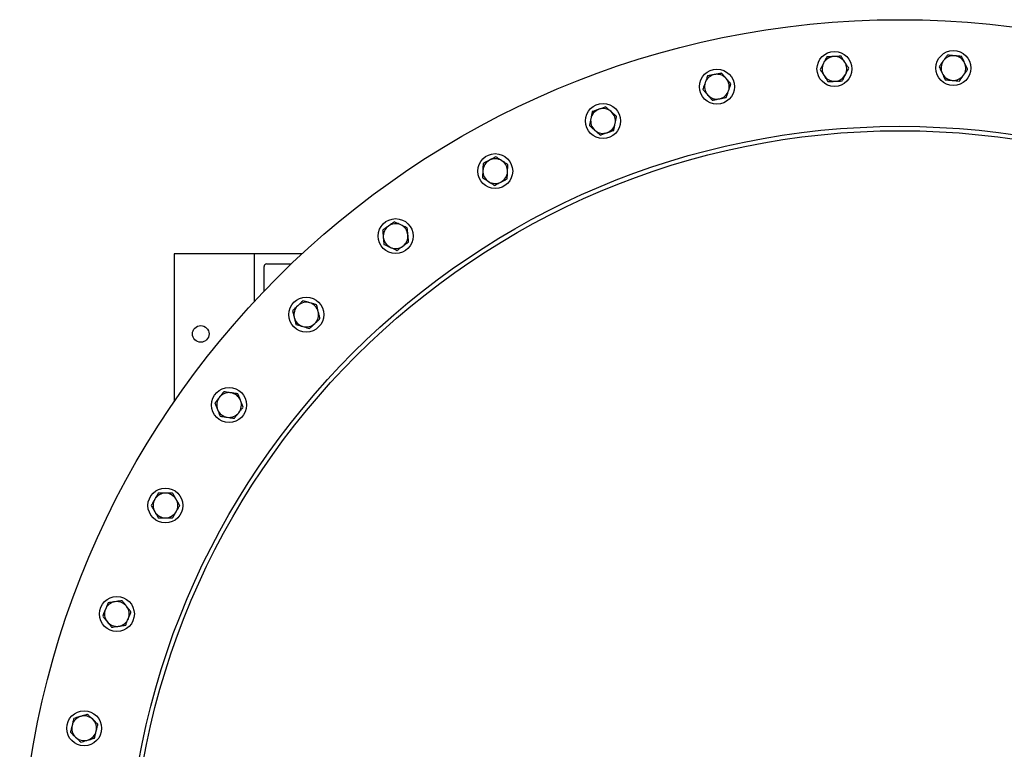
# Model space of a CAD drawing. Units: inches. Extents: x 0.1 to 16.9, y 0.1 to 10.9.
# Drawn here: x 3.8 to 5, y 8.5 to 9.3 of the extents above; entities that cross this region are included whole.
import ezdxf

# ---------------------------------------------------------------- set-up
doc = ezdxf.new("R2010")
doc.units = ezdxf.units.IN
doc.header["$MEASUREMENT"] = 0
doc.linetypes.add('SLD-Solid', pattern=[0])

msp = doc.modelspace()

# ---------------------------------------------------------------- linework, layer by layer
at = {"color": 7, "linetype": 'SLD-Solid', "lineweight": 25}
for p, q in [((4.02441, 9.06502), (4.02441, 8.89167)), ((4.11816, 9.06502), (4.02441, 9.06502)), ((4.17417, 9.06502), (4.11816, 9.06502)), ((4.11816, 9.06502), (4.11816, 9.00901)), ((4.12988, 9.02146), (4.12988, 9.05018)), ((4.13301, 9.0533), (4.16173, 9.0533))]:
    msp.add_line(p, q, dxfattribs=at)
for centre, radius in [((4.87483, 8.30835), 1.03125), ((4.79814, 9.2819), 0.0205), ((4.93747, 9.2829), 0.0205), ((4.66037, 9.26107), 0.0205), ((4.52697, 9.22086), 0.0205), ((4.87483, 8.30835), 0.90625), ((4.87483, 8.30835), 0.9011), ((4.40065, 9.16206), 0.0205), ((4.28398, 9.08589), 0.0205), ((4.17934, 8.99389), 0.0205), ((4.05566, 8.97127), 0.00977), ((4.08886, 8.88793), 0.0205), ((4.01437, 8.77017), 0.0205), ((3.95741, 8.64302), 0.0205), ((3.91912, 8.50905), 0.0205)]:
    msp.add_circle(centre, radius, dxfattribs=at)
for centre, radius, start, end in [((4.93747, 9.2829), 0.0145, 84.54545, 144.54545), ((4.79814, 9.2819), 0.0145, 152.72727, 212.72727), ((4.79814, 9.2819), 0.0145, 92.72727, 152.72727), ((4.79814, 9.2819), 0.0145, 32.72727, 92.72727), ((4.79814, 9.2819), 0.0145, 332.72727, 32.72727), ((4.93747, 9.2829), 0.0145, 144.54545, 204.54545), ((4.93747, 9.2829), 0.0145, 24.54545, 84.54545), ((4.93747, 9.2829), 0.0145, 324.54545, 24.54545), ((4.66037, 9.26107), 0.0145, 100.90909, 160.90909), ((4.66037, 9.26107), 0.0145, 40.90909, 100.90909), ((4.79814, 9.2819), 0.0145, 272.72727, 332.72727), ((4.93747, 9.2829), 0.0145, 204.54545, 264.54545), ((4.93747, 9.2829), 0.0145, 264.54545, 324.54545), ((4.66037, 9.26107), 0.0145, 160.90909, 220.90909), ((4.66037, 9.26107), 0.0145, 340.90909, 40.90909), ((4.79814, 9.2819), 0.0145, 212.72727, 272.72727), ((4.66037, 9.26107), 0.0145, 220.90909, 280.90909), ((4.66037, 9.26107), 0.0145, 280.90909, 340.90909), ((4.52697, 9.22086), 0.0145, 109.09091, 169.09091), ((4.52697, 9.22086), 0.0145, 49.09091, 109.09091), ((4.52697, 9.22086), 0.0145, 349.09091, 49.09091), ((4.52697, 9.22086), 0.0145, 169.09091, 229.09091), ((4.52697, 9.22086), 0.0145, 289.09091, 349.09091), ((4.52697, 9.22086), 0.0145, 229.09091, 289.09091), ((4.40065, 9.16206), 0.0145, 117.27273, 177.27273), ((4.40065, 9.16206), 0.0145, 57.27273, 117.27273), ((4.40065, 9.16206), 0.0145, 357.27273, 57.27273), ((4.40065, 9.16206), 0.0145, 177.27273, 237.27273), ((4.40065, 9.16206), 0.0145, 297.27273, 357.27273), ((4.40065, 9.16206), 0.0145, 237.27273, 297.27273), ((4.28398, 9.08589), 0.0145, 125.45455, 185.45455), ((4.28398, 9.08589), 0.0145, 65.45455, 125.45455), ((4.28398, 9.08589), 0.0145, 5.45455, 65.45455), ((4.28398, 9.08589), 0.0145, 185.45455, 245.45455), ((4.28398, 9.08589), 0.0145, 305.45455, 5.45455), ((4.28398, 9.08589), 0.0145, 245.45455, 305.45455), ((4.13301, 9.05018), 0.00313, 90, 180), ((4.17934, 8.99389), 0.0145, 133.63636, 193.63636), ((4.17934, 8.99389), 0.0145, 73.63636, 133.63636), ((4.17934, 8.99389), 0.0145, 13.63636, 73.63636), ((4.17934, 8.99389), 0.0145, 193.63636, 253.63636), ((4.17934, 8.99389), 0.0145, 313.63636, 13.63636), ((4.17934, 8.99389), 0.0145, 253.63636, 313.63636), ((4.08886, 8.88793), 0.0145, 141.81818, 201.81818), ((4.08886, 8.88793), 0.0145, 81.81818, 141.81818), ((4.08886, 8.88793), 0.0145, 21.81818, 81.81818), ((4.08886, 8.88793), 0.0145, 201.81818, 261.81818), ((4.08886, 8.88793), 0.0145, 321.81818, 21.81818), ((4.08886, 8.88793), 0.0145, 261.81818, 321.81818), ((4.01437, 8.77017), 0.0145, 90, 150), ((4.01437, 8.77017), 0.0145, 30, 90), ((4.01437, 8.77017), 0.0145, 150, 210), ((4.01437, 8.77017), 0.0145, 330, 30), ((4.01437, 8.77017), 0.0145, 210, 270), ((4.01437, 8.77017), 0.0145, 270, 330), ((3.95741, 8.64302), 0.0145, 98.18182, 158.18182), ((3.95741, 8.64302), 0.0145, 38.18182, 98.18182), ((3.95741, 8.64302), 0.0145, 338.18182, 38.18182), ((3.95741, 8.64302), 0.0145, 158.18182, 218.18182), ((3.95741, 8.64302), 0.0145, 218.18182, 278.18182), ((3.95741, 8.64302), 0.0145, 278.18182, 338.18182), ((3.91912, 8.50905), 0.0145, 106.36364, 166.36364), ((3.91912, 8.50905), 0.0145, 46.36364, 106.36364), ((3.91912, 8.50905), 0.0145, 346.36364, 46.36364), ((3.91912, 8.50905), 0.0145, 166.36364, 226.36364), ((3.91912, 8.50905), 0.0145, 286.36364, 346.36364), ((3.91912, 8.50905), 0.0145, 226.36364, 286.36364)]:
    msp.add_arc(centre, radius, start, end, dxfattribs=at)
for points, knots in [([(4.93052, 9.29813), (4.92973, 9.29703), (4.92814, 9.29479), (4.92649, 9.29248), (4.92566, 9.29131)], [0, 0, 0, 0, 0.49545796, 1, 1, 1, 1]), ([(4.93885, 9.29734), (4.93866, 9.29736), (4.93716, 9.2975), (4.93434, 9.29777), (4.9318, 9.29801), (4.93052, 9.29813)], [0, 0, 0, 0, 0.0700981, 0.5307886, 1, 1, 1, 1]), ([(4.78526, 9.28854), (4.78516, 9.28837), (4.78448, 9.28703), (4.78318, 9.28451), (4.78201, 9.28224), (4.78142, 9.2811)], [0, 0, 0, 0, 0.0700981, 0.5307886, 1, 1, 1, 1]), ([(4.78909, 9.29598), (4.78847, 9.29477), (4.78721, 9.29234), (4.78591, 9.28981), (4.78526, 9.28854)], [0, 0, 0, 0, 0.495458, 1, 1, 1, 1]), ([(4.79745, 9.29638), (4.79726, 9.29637), (4.79575, 9.2963), (4.79292, 9.29617), (4.79038, 9.29604), (4.78909, 9.29598)], [0, 0, 0, 0, 0.0700981, 0.5307886, 1, 1, 1, 1]), ([(4.80582, 9.29678), (4.80446, 9.29672), (4.80172, 9.29658), (4.79888, 9.29645), (4.79745, 9.29638)], [0, 0, 0, 0, 0.49545796, 1, 1, 1, 1]), ([(4.81034, 9.28974), (4.81, 9.29027), (4.80907, 9.29171), (4.80755, 9.29408), (4.8064, 9.29588), (4.80582, 9.29678)], [0, 0, 0, 0, 0.22157741, 0.60851043, 1, 1, 1, 1]), ([(4.81487, 9.28269), (4.81458, 9.28315), (4.8137, 9.28452), (4.81219, 9.28686), (4.81096, 9.28877), (4.81034, 9.28974)], [0, 0, 0, 0, 0.197911, 0.5962433, 1, 1, 1, 1]), ([(4.92566, 9.29131), (4.92555, 9.29115), (4.92468, 9.28993), (4.92303, 9.28762), (4.92155, 9.28554), (4.92081, 9.28449)], [0, 0, 0, 0, 0.07009809, 0.53078859, 1, 1, 1, 1]), ([(4.94719, 9.29654), (4.94583, 9.29667), (4.9431, 9.29693), (4.94028, 9.2972), (4.93885, 9.29734)], [0, 0, 0, 0, 0.49545796, 1, 1, 1, 1]), ([(4.95066, 9.28893), (4.9504, 9.2895), (4.94969, 9.29106), (4.94852, 9.29363), (4.94763, 9.29557), (4.94719, 9.29654)], [0, 0, 0, 0, 0.2215774, 0.6085104, 1, 1, 1, 1]), ([(4.95414, 9.28131), (4.95392, 9.2818), (4.95324, 9.28328), (4.95208, 9.28582), (4.95114, 9.28789), (4.95066, 9.28893)], [0, 0, 0, 0, 0.197911, 0.5962433, 1, 1, 1, 1]), ([(4.65763, 9.27531), (4.65744, 9.27527), (4.65596, 9.27499), (4.65318, 9.27445), (4.65067, 9.27397), (4.64941, 9.27373)], [0, 0, 0, 0, 0.0700981, 0.5307886, 1, 1, 1, 1]), ([(4.66585, 9.2769), (4.66452, 9.27664), (4.66182, 9.27612), (4.65904, 9.27558), (4.65763, 9.27531)], [0, 0, 0, 0, 0.495458, 1, 1, 1, 1]), ([(4.67133, 9.27057), (4.67092, 9.27104), (4.66979, 9.27235), (4.66795, 9.27447), (4.66655, 9.27609), (4.66585, 9.2769)], [0, 0, 0, 0, 0.22157741, 0.60851043, 1, 1, 1, 1]), ([(4.78142, 9.2811), (4.78199, 9.28021), (4.78315, 9.27841), (4.78467, 9.27605), (4.78561, 9.27459), (4.78595, 9.27406)], [0, 0, 0, 0, 0.3872996, 0.7784221, 1, 1, 1, 1]), ([(4.8072, 9.26781), (4.80782, 9.26902), (4.80908, 9.27146), (4.81038, 9.27398), (4.81103, 9.27525)], [0, 0, 0, 0, 0.49545796, 1, 1, 1, 1]), ([(4.81103, 9.27525), (4.81112, 9.27543), (4.81181, 9.27677), (4.81311, 9.27928), (4.81428, 9.28155), (4.81487, 9.28269)], [0, 0, 0, 0, 0.0700981, 0.5307886, 1, 1, 1, 1]), ([(4.92081, 9.28449), (4.92125, 9.28353), (4.92213, 9.28159), (4.9233, 9.27903), (4.92402, 9.27745), (4.92428, 9.27688)], [0, 0, 0, 0, 0.3872996, 0.7784221, 1, 1, 1, 1]), ([(4.92428, 9.27688), (4.92475, 9.27585), (4.9257, 9.27379), (4.92686, 9.27125), (4.92754, 9.26976), (4.92776, 9.26926)], [0, 0, 0, 0, 0.3979574, 0.8020895, 1, 1, 1, 1]), ([(4.94443, 9.26767), (4.94522, 9.26878), (4.94681, 9.27102), (4.94846, 9.27333), (4.94929, 9.27449)], [0, 0, 0, 0, 0.49545796, 1, 1, 1, 1]), ([(4.94929, 9.27449), (4.9494, 9.27465), (4.95027, 9.27588), (4.95192, 9.27819), (4.9534, 9.28026), (4.95414, 9.28131)], [0, 0, 0, 0, 0.0700981, 0.5307886, 1, 1, 1, 1]), ([(4.64667, 9.26582), (4.64661, 9.26563), (4.64612, 9.26421), (4.64519, 9.26153), (4.64435, 9.25912), (4.64393, 9.25791)], [0, 0, 0, 0, 0.0700981, 0.5307886, 1, 1, 1, 1]), ([(4.64941, 9.27373), (4.64896, 9.27244), (4.64807, 9.26985), (4.64714, 9.26717), (4.64667, 9.26582)], [0, 0, 0, 0, 0.495458, 1, 1, 1, 1]), ([(4.67681, 9.26424), (4.67646, 9.26465), (4.67539, 9.26588), (4.67357, 9.26799), (4.67208, 9.26971), (4.67133, 9.27057)], [0, 0, 0, 0, 0.197911, 0.5962433, 1, 1, 1, 1]), ([(4.67408, 9.25633), (4.67414, 9.25652), (4.67463, 9.25794), (4.67556, 9.26062), (4.67639, 9.26303), (4.67681, 9.26424)], [0, 0, 0, 0, 0.0700981, 0.5307886, 1, 1, 1, 1]), ([(4.78595, 9.27406), (4.78655, 9.27311), (4.78778, 9.2712), (4.78929, 9.26885), (4.79018, 9.26747), (4.79047, 9.26702)], [0, 0, 0, 0, 0.3979574, 0.8020895, 1, 1, 1, 1]), ([(4.79047, 9.26702), (4.79183, 9.26708), (4.79457, 9.26721), (4.7974, 9.26735), (4.79883, 9.26741)], [0, 0, 0, 0, 0.49545796, 1, 1, 1, 1]), ([(4.79883, 9.26741), (4.79903, 9.26742), (4.80053, 9.2675), (4.80336, 9.26763), (4.80591, 9.26775), (4.8072, 9.26781)], [0, 0, 0, 0, 0.0700981, 0.5307886, 1, 1, 1, 1]), ([(4.92776, 9.26926), (4.92912, 9.26913), (4.93185, 9.26887), (4.93467, 9.2686), (4.9361, 9.26847)], [0, 0, 0, 0, 0.495458, 1, 1, 1, 1]), ([(4.9361, 9.26847), (4.93629, 9.26845), (4.93779, 9.26831), (4.94061, 9.26804), (4.94315, 9.26779), (4.94443, 9.26767)], [0, 0, 0, 0, 0.0700981, 0.5307886, 1, 1, 1, 1]), ([(4.64393, 9.25791), (4.64463, 9.2571), (4.64602, 9.25549), (4.64787, 9.25336), (4.649, 9.25205), (4.64942, 9.25158)], [0, 0, 0, 0, 0.3872996, 0.7784221, 1, 1, 1, 1]), ([(4.64942, 9.25158), (4.65015, 9.25073), (4.65164, 9.24901), (4.65347, 9.2469), (4.65454, 9.24566), (4.6549, 9.24525)], [0, 0, 0, 0, 0.3979574, 0.8020895, 1, 1, 1, 1]), ([(4.67134, 9.24842), (4.67178, 9.24971), (4.67268, 9.2523), (4.67361, 9.25498), (4.67408, 9.25633)], [0, 0, 0, 0, 0.495458, 1, 1, 1, 1]), ([(4.6549, 9.24525), (4.65623, 9.24551), (4.65893, 9.24603), (4.66171, 9.24657), (4.66312, 9.24684)], [0, 0, 0, 0, 0.495458, 1, 1, 1, 1]), ([(4.66312, 9.24684), (4.66331, 9.24687), (4.66479, 9.24716), (4.66757, 9.24769), (4.67007, 9.24818), (4.67134, 9.24842)], [0, 0, 0, 0, 0.0700981, 0.5307886, 1, 1, 1, 1]), ([(4.51432, 9.23182), (4.51406, 9.23049), (4.51354, 9.22779), (4.513, 9.22501), (4.51273, 9.2236)], [0, 0, 0, 0, 0.495458, 1, 1, 1, 1]), ([(4.52223, 9.23456), (4.52204, 9.23449), (4.52062, 9.234), (4.51794, 9.23308), (4.51553, 9.23224), (4.51432, 9.23182)], [0, 0, 0, 0, 0.07009809, 0.53078859, 1, 1, 1, 1]), ([(4.53014, 9.2373), (4.52885, 9.23685), (4.52626, 9.23595), (4.52358, 9.23503), (4.52223, 9.23456)], [0, 0, 0, 0, 0.49545796, 1, 1, 1, 1]), ([(4.53647, 9.23181), (4.53599, 9.23223), (4.53469, 9.23335), (4.53256, 9.2352), (4.53095, 9.23659), (4.53014, 9.2373)], [0, 0, 0, 0, 0.22157741, 0.60851043, 1, 1, 1, 1]), ([(4.54279, 9.22633), (4.54238, 9.22669), (4.54115, 9.22775), (4.53905, 9.22958), (4.53733, 9.23107), (4.53647, 9.23181)], [0, 0, 0, 0, 0.19791103, 0.59624332, 1, 1, 1, 1]), ([(4.51273, 9.2236), (4.51269, 9.22341), (4.51241, 9.22193), (4.51187, 9.21915), (4.51139, 9.21664), (4.51115, 9.21538)], [0, 0, 0, 0, 0.0700981, 0.5307886, 1, 1, 1, 1]), ([(4.53962, 9.20989), (4.53988, 9.21123), (4.5404, 9.21392), (4.54094, 9.21671), (4.54121, 9.21811)], [0, 0, 0, 0, 0.495458, 1, 1, 1, 1]), ([(4.54121, 9.21811), (4.54125, 9.21831), (4.54153, 9.21978), (4.54207, 9.22256), (4.54255, 9.22507), (4.54279, 9.22633)], [0, 0, 0, 0, 0.0700981, 0.5307886, 1, 1, 1, 1]), ([(4.51115, 9.21538), (4.51195, 9.21469), (4.51356, 9.21329), (4.51569, 9.21145), (4.517, 9.21031), (4.51747, 9.2099)], [0, 0, 0, 0, 0.3872996, 0.7784221, 1, 1, 1, 1]), ([(4.51747, 9.2099), (4.51833, 9.20916), (4.52004, 9.20767), (4.52215, 9.20585), (4.52339, 9.20477), (4.5238, 9.20442)], [0, 0, 0, 0, 0.3979574, 0.8020895, 1, 1, 1, 1]), ([(4.5238, 9.20442), (4.52509, 9.20486), (4.52768, 9.20576), (4.53036, 9.20669), (4.53171, 9.20715)], [0, 0, 0, 0, 0.49545796, 1, 1, 1, 1]), ([(4.53171, 9.20715), (4.5319, 9.20722), (4.53332, 9.20771), (4.536, 9.20864), (4.53841, 9.20947), (4.53962, 9.20989)], [0, 0, 0, 0, 0.07009809, 0.53078859, 1, 1, 1, 1]), ([(4.38656, 9.17111), (4.3865, 9.16976), (4.38637, 9.16701), (4.38623, 9.16418), (4.38616, 9.16275)], [0, 0, 0, 0, 0.495458, 1, 1, 1, 1]), ([(4.394, 9.17495), (4.39383, 9.17486), (4.39249, 9.17417), (4.38997, 9.17287), (4.38771, 9.1717), (4.38656, 9.17111)], [0, 0, 0, 0, 0.0700981, 0.5307886, 1, 1, 1, 1]), ([(4.40144, 9.17879), (4.40024, 9.17816), (4.3978, 9.17691), (4.39528, 9.17561), (4.394, 9.17495)], [0, 0, 0, 0, 0.495458, 1, 1, 1, 1]), ([(4.40849, 9.17426), (4.40796, 9.1746), (4.40651, 9.17553), (4.40414, 9.17705), (4.40235, 9.17821), (4.40144, 9.17879)], [0, 0, 0, 0, 0.2215774, 0.6085104, 1, 1, 1, 1]), ([(4.41553, 9.16973), (4.41508, 9.17003), (4.41371, 9.17091), (4.41136, 9.17241), (4.40945, 9.17364), (4.40849, 9.17426)], [0, 0, 0, 0, 0.19791103, 0.59624332, 1, 1, 1, 1]), ([(4.38616, 9.16275), (4.38616, 9.16255), (4.38608, 9.16105), (4.38595, 9.15822), (4.38583, 9.15568), (4.38577, 9.15439)], [0, 0, 0, 0, 0.0700981, 0.5307886, 1, 1, 1, 1]), ([(4.41473, 9.15301), (4.4148, 9.15437), (4.41493, 9.15711), (4.41506, 9.15994), (4.41513, 9.16137)], [0, 0, 0, 0, 0.49545796, 1, 1, 1, 1]), ([(4.41513, 9.16137), (4.41514, 9.16157), (4.41521, 9.16307), (4.41535, 9.1659), (4.41547, 9.16845), (4.41553, 9.16973)], [0, 0, 0, 0, 0.0700981, 0.5307886, 1, 1, 1, 1]), ([(4.38577, 9.15439), (4.38666, 9.15382), (4.38845, 9.15266), (4.39082, 9.15114), (4.39228, 9.1502), (4.39281, 9.14986)], [0, 0, 0, 0, 0.3872996, 0.7784221, 1, 1, 1, 1]), ([(4.39281, 9.14986), (4.39376, 9.14925), (4.39567, 9.14803), (4.39801, 9.14652), (4.3994, 9.14563), (4.39985, 9.14534)], [0, 0, 0, 0, 0.39795736, 0.80208951, 1, 1, 1, 1]), ([(4.39985, 9.14534), (4.40106, 9.14596), (4.4035, 9.14722), (4.40602, 9.14852), (4.40729, 9.14917)], [0, 0, 0, 0, 0.495458, 1, 1, 1, 1]), ([(4.40729, 9.14917), (4.40747, 9.14926), (4.4088, 9.14995), (4.41132, 9.15125), (4.41359, 9.15242), (4.41473, 9.15301)], [0, 0, 0, 0, 0.0700981, 0.5307886, 1, 1, 1, 1]), ([(4.28239, 9.10256), (4.28128, 9.10177), (4.27904, 9.10018), (4.27673, 9.09853), (4.27557, 9.0977)], [0, 0, 0, 0, 0.49545796, 1, 1, 1, 1]), ([(4.29, 9.09908), (4.28943, 9.09934), (4.28786, 9.10005), (4.2853, 9.10122), (4.28336, 9.10211), (4.28239, 9.10256)], [0, 0, 0, 0, 0.2215774, 0.6085104, 1, 1, 1, 1]), ([(4.27557, 9.0977), (4.27541, 9.09758), (4.27418, 9.09671), (4.27187, 9.09507), (4.2698, 9.09359), (4.26875, 9.09284)], [0, 0, 0, 0, 0.07009809, 0.53078859, 1, 1, 1, 1]), ([(4.26875, 9.09284), (4.26888, 9.09149), (4.26914, 9.08876), (4.26941, 9.08594), (4.26954, 9.08451)], [0, 0, 0, 0, 0.49545796, 1, 1, 1, 1]), ([(4.29762, 9.0956), (4.29713, 9.09583), (4.29565, 9.0965), (4.29311, 9.09766), (4.29104, 9.0986), (4.29, 9.09908)], [0, 0, 0, 0, 0.197911, 0.5962433, 1, 1, 1, 1]), ([(4.29841, 9.08727), (4.29839, 9.08746), (4.29825, 9.08896), (4.29798, 9.09178), (4.29774, 9.09432), (4.29762, 9.0956)], [0, 0, 0, 0, 0.0700981, 0.5307886, 1, 1, 1, 1]), ([(4.26954, 9.08451), (4.26956, 9.08431), (4.26971, 9.08282), (4.26998, 9.08), (4.27022, 9.07746), (4.27034, 9.07618)], [0, 0, 0, 0, 0.0700981, 0.5307886, 1, 1, 1, 1]), ([(4.29239, 9.07408), (4.29255, 9.07419), (4.29378, 9.07506), (4.29608, 9.07671), (4.29816, 9.07819), (4.29921, 9.07893)], [0, 0, 0, 0, 0.0700981, 0.5307886, 1, 1, 1, 1]), ([(4.29921, 9.07893), (4.29908, 9.08029), (4.29882, 9.08302), (4.29855, 9.08584), (4.29841, 9.08727)], [0, 0, 0, 0, 0.495458, 1, 1, 1, 1]), ([(4.27034, 9.07618), (4.27131, 9.07574), (4.27324, 9.07485), (4.27581, 9.07368), (4.27738, 9.07296), (4.27796, 9.0727)], [0, 0, 0, 0, 0.38729964, 0.77842214, 1, 1, 1, 1]), ([(4.27796, 9.0727), (4.27898, 9.07223), (4.28105, 9.07129), (4.28358, 9.07013), (4.28508, 9.06945), (4.28557, 9.06922)], [0, 0, 0, 0, 0.3979574, 0.8020895, 1, 1, 1, 1]), ([(4.28557, 9.06922), (4.28668, 9.07001), (4.28891, 9.0716), (4.29122, 9.07325), (4.29239, 9.07408)], [0, 0, 0, 0, 0.49545796, 1, 1, 1, 1]), ([(4.17539, 9.01016), (4.17441, 9.00922), (4.17242, 9.00733), (4.17037, 9.00537), (4.16933, 9.00438)], [0, 0, 0, 0, 0.495458, 1, 1, 1, 1]), ([(4.18342, 9.0078), (4.18282, 9.00798), (4.18117, 9.00846), (4.17847, 9.00926), (4.17642, 9.00986), (4.17539, 9.01016)], [0, 0, 0, 0, 0.22157741, 0.60851043, 1, 1, 1, 1]), ([(4.16933, 9.00438), (4.16919, 9.00424), (4.1681, 9.00321), (4.16605, 9.00125), (4.1642, 8.99949), (4.16327, 8.9986)], [0, 0, 0, 0, 0.0700981, 0.5307886, 1, 1, 1, 1]), ([(4.16327, 8.9986), (4.16359, 8.99728), (4.16424, 8.99462), (4.16491, 8.99186), (4.16525, 8.99047)], [0, 0, 0, 0, 0.495458, 1, 1, 1, 1]), ([(4.19146, 9.00544), (4.19094, 9.00559), (4.18938, 9.00605), (4.1867, 9.00684), (4.18452, 9.00748), (4.18342, 9.0078)], [0, 0, 0, 0, 0.197911, 0.5962433, 1, 1, 1, 1]), ([(4.19343, 8.99731), (4.19338, 8.9975), (4.19303, 8.99896), (4.19236, 9.00171), (4.19176, 9.00419), (4.19146, 9.00544)], [0, 0, 0, 0, 0.0700981, 0.5307886, 1, 1, 1, 1]), ([(4.16525, 8.99047), (4.16529, 8.99028), (4.16565, 8.98882), (4.16632, 8.98606), (4.16692, 8.98358), (4.16722, 8.98233)], [0, 0, 0, 0, 0.0700981, 0.5307886, 1, 1, 1, 1]), ([(4.18934, 8.98339), (4.18949, 8.98353), (4.19058, 8.98457), (4.19263, 8.98652), (4.19447, 8.98828), (4.1954, 8.98917)], [0, 0, 0, 0, 0.0700981, 0.5307886, 1, 1, 1, 1]), ([(4.1954, 8.98917), (4.19508, 8.99049), (4.19444, 8.99316), (4.19377, 8.99591), (4.19343, 8.99731)], [0, 0, 0, 0, 0.495458, 1, 1, 1, 1]), ([(4.16722, 8.98233), (4.16824, 8.98203), (4.17028, 8.98143), (4.17299, 8.98064), (4.17465, 8.98015), (4.17525, 8.97997)], [0, 0, 0, 0, 0.3872996, 0.7784221, 1, 1, 1, 1]), ([(4.17525, 8.97997), (4.17633, 8.97966), (4.17851, 8.97902), (4.18119, 8.97823), (4.18277, 8.97777), (4.18329, 8.97762)], [0, 0, 0, 0, 0.3979574, 0.8020895, 1, 1, 1, 1]), ([(4.18329, 8.97762), (4.18427, 8.97855), (4.18626, 8.98045), (4.18831, 8.98241), (4.18934, 8.98339)], [0, 0, 0, 0, 0.495458, 1, 1, 1, 1]), ([(4.07746, 8.89689), (4.07733, 8.89674), (4.07641, 8.89556), (4.07465, 8.89333), (4.07308, 8.89132), (4.07228, 8.89031)], [0, 0, 0, 0, 0.0700981, 0.5307886, 1, 1, 1, 1]), ([(4.08263, 8.90347), (4.08179, 8.9024), (4.0801, 8.90025), (4.07834, 8.89802), (4.07746, 8.89689)], [0, 0, 0, 0, 0.495458, 1, 1, 1, 1]), ([(4.09092, 8.90228), (4.0903, 8.90237), (4.08859, 8.90262), (4.0858, 8.90302), (4.08369, 8.90332), (4.08263, 8.90347)], [0, 0, 0, 0, 0.2215774, 0.6085104, 1, 1, 1, 1]), ([(4.09921, 8.90109), (4.09867, 8.90117), (4.09706, 8.9014), (4.0943, 8.9018), (4.09205, 8.90212), (4.09092, 8.90228)], [0, 0, 0, 0, 0.197911, 0.5962433, 1, 1, 1, 1]), ([(4.10232, 8.89332), (4.10224, 8.8935), (4.10168, 8.8949), (4.10063, 8.89753), (4.09968, 8.8999), (4.09921, 8.90109)], [0, 0, 0, 0, 0.07009809, 0.53078859, 1, 1, 1, 1]), ([(4.07228, 8.89031), (4.07279, 8.88905), (4.07381, 8.8865), (4.07486, 8.88387), (4.07539, 8.88254)], [0, 0, 0, 0, 0.49545796, 1, 1, 1, 1]), ([(4.07539, 8.88254), (4.07547, 8.88236), (4.07603, 8.88096), (4.07708, 8.87833), (4.07803, 8.87596), (4.07851, 8.87477)], [0, 0, 0, 0, 0.07009809, 0.53078859, 1, 1, 1, 1]), ([(4.10025, 8.87897), (4.10038, 8.87912), (4.1013, 8.8803), (4.10306, 8.88253), (4.10463, 8.88454), (4.10543, 8.88555)], [0, 0, 0, 0, 0.0700981, 0.5307886, 1, 1, 1, 1]), ([(4.10543, 8.88555), (4.10492, 8.88681), (4.1039, 8.88936), (4.10285, 8.89199), (4.10232, 8.89332)], [0, 0, 0, 0, 0.495458, 1, 1, 1, 1]), ([(4.07851, 8.87477), (4.07956, 8.87462), (4.08167, 8.87431), (4.08445, 8.87391), (4.08617, 8.87367), (4.08679, 8.87358)], [0, 0, 0, 0, 0.3872996, 0.7784221, 1, 1, 1, 1]), ([(4.08679, 8.87358), (4.08791, 8.87342), (4.09016, 8.87309), (4.09292, 8.8727), (4.09454, 8.87246), (4.09508, 8.87239)], [0, 0, 0, 0, 0.39795736, 0.80208951, 1, 1, 1, 1]), ([(4.09508, 8.87239), (4.09592, 8.87345), (4.09761, 8.87561), (4.09937, 8.87784), (4.10025, 8.87897)], [0, 0, 0, 0, 0.49545796, 1, 1, 1, 1]), ([(4.006, 8.78467), (4.00532, 8.7835), (4.00395, 8.78112), (4.00253, 8.77866), (4.00182, 8.77742)], [0, 0, 0, 0, 0.495458, 1, 1, 1, 1]), ([(4.01437, 8.78467), (4.01375, 8.78467), (4.01202, 8.78467), (4.00921, 8.78467), (4.00707, 8.78467), (4.006, 8.78467)], [0, 0, 0, 0, 0.2215774, 0.6085104, 1, 1, 1, 1]), ([(4.02274, 8.78467), (4.0222, 8.78467), (4.02058, 8.78467), (4.01779, 8.78467), (4.01552, 8.78467), (4.01437, 8.78467)], [0, 0, 0, 0, 0.197911, 0.5962433, 1, 1, 1, 1]), ([(4.02693, 8.77742), (4.02683, 8.7776), (4.02608, 8.7789), (4.02466, 8.78135), (4.02339, 8.78356), (4.02274, 8.78467)], [0, 0, 0, 0, 0.0700981, 0.5307886, 1, 1, 1, 1]), ([(4.00182, 8.77742), (4.00172, 8.77725), (4.00096, 8.77595), (3.99955, 8.7735), (3.99827, 8.77129), (3.99763, 8.77017)], [0, 0, 0, 0, 0.0700981, 0.5307886, 1, 1, 1, 1]), ([(3.99763, 8.77017), (3.99831, 8.769), (3.99968, 8.76662), (4.0011, 8.76416), (4.00182, 8.76292)], [0, 0, 0, 0, 0.49545796, 1, 1, 1, 1]), ([(4.03112, 8.77017), (4.03044, 8.77135), (4.02906, 8.77373), (4.02765, 8.77618), (4.02693, 8.77742)], [0, 0, 0, 0, 0.49545796, 1, 1, 1, 1]), ([(4.02693, 8.76292), (4.02703, 8.7631), (4.02778, 8.7644), (4.0292, 8.76685), (4.03047, 8.76906), (4.03112, 8.77017)], [0, 0, 0, 0, 0.0700981, 0.5307886, 1, 1, 1, 1]), ([(4.00182, 8.76292), (4.00191, 8.76275), (4.00267, 8.76145), (4.00408, 8.759), (4.00536, 8.75679), (4.006, 8.75567)], [0, 0, 0, 0, 0.0700981, 0.5307886, 1, 1, 1, 1]), ([(4.006, 8.75567), (4.00706, 8.75567), (4.00919, 8.75567), (4.01201, 8.75567), (4.01375, 8.75567), (4.01437, 8.75567)], [0, 0, 0, 0, 0.3872996, 0.7784221, 1, 1, 1, 1]), ([(4.01437, 8.75567), (4.0155, 8.75567), (4.01777, 8.75567), (4.02056, 8.75567), (4.0222, 8.75567), (4.02274, 8.75567)], [0, 0, 0, 0, 0.3979574, 0.8020895, 1, 1, 1, 1]), ([(4.02274, 8.75567), (4.02342, 8.75685), (4.0248, 8.75923), (4.02621, 8.76168), (4.02693, 8.76292)], [0, 0, 0, 0, 0.495458, 1, 1, 1, 1]), ([(3.94706, 8.65618), (3.94655, 8.65492), (3.94553, 8.65237), (3.94448, 8.64973), (3.94395, 8.64841)], [0, 0, 0, 0, 0.49545796, 1, 1, 1, 1]), ([(3.95534, 8.65737), (3.95472, 8.65728), (3.95302, 8.65703), (3.95023, 8.65663), (3.94812, 8.65633), (3.94706, 8.65618)], [0, 0, 0, 0, 0.22157741, 0.60851043, 1, 1, 1, 1]), ([(3.96363, 8.65856), (3.96309, 8.65848), (3.96148, 8.65825), (3.95872, 8.65786), (3.95648, 8.65753), (3.95534, 8.65737)], [0, 0, 0, 0, 0.197911, 0.5962433, 1, 1, 1, 1]), ([(3.9688, 8.65198), (3.96868, 8.65214), (3.96775, 8.65332), (3.966, 8.65554), (3.96442, 8.65755), (3.96363, 8.65856)], [0, 0, 0, 0, 0.0700981, 0.5307886, 1, 1, 1, 1]), ([(3.97398, 8.6454), (3.97314, 8.64647), (3.97144, 8.64863), (3.96969, 8.65086), (3.9688, 8.65198)], [0, 0, 0, 0, 0.495458, 1, 1, 1, 1]), ([(3.94395, 8.64841), (3.94387, 8.64822), (3.94331, 8.64683), (3.94226, 8.6442), (3.94131, 8.64183), (3.94083, 8.64063)], [0, 0, 0, 0, 0.07009809, 0.53078859, 1, 1, 1, 1]), ([(3.94083, 8.64063), (3.94167, 8.63957), (3.94337, 8.63741), (3.94512, 8.63518), (3.94601, 8.63405)], [0, 0, 0, 0, 0.495458, 1, 1, 1, 1]), ([(3.97087, 8.63763), (3.97094, 8.63781), (3.9715, 8.63921), (3.97255, 8.64184), (3.9735, 8.64421), (3.97398, 8.6454)], [0, 0, 0, 0, 0.07009809, 0.53078859, 1, 1, 1, 1]), ([(3.94601, 8.63405), (3.94613, 8.6339), (3.94706, 8.63272), (3.94881, 8.63049), (3.95039, 8.62848), (3.95118, 8.62747)], [0, 0, 0, 0, 0.0700981, 0.5307886, 1, 1, 1, 1]), ([(3.95118, 8.62747), (3.95223, 8.62762), (3.95434, 8.62793), (3.95713, 8.62833), (3.95885, 8.62858), (3.95947, 8.62866)], [0, 0, 0, 0, 0.3872996, 0.7784221, 1, 1, 1, 1]), ([(3.95947, 8.62866), (3.96059, 8.62882), (3.96284, 8.62915), (3.9656, 8.62955), (3.96722, 8.62978), (3.96776, 8.62986)], [0, 0, 0, 0, 0.3979574, 0.8020895, 1, 1, 1, 1]), ([(3.96776, 8.62986), (3.96826, 8.63112), (3.96928, 8.63367), (3.97034, 8.6363), (3.97087, 8.63763)], [0, 0, 0, 0, 0.495458, 1, 1, 1, 1]), ([(3.92306, 8.52532), (3.92255, 8.52517), (3.92098, 8.52471), (3.91831, 8.52392), (3.91613, 8.52328), (3.91503, 8.52296)], [0, 0, 0, 0, 0.197911, 0.5962433, 1, 1, 1, 1]), ([(3.92912, 8.51954), (3.92898, 8.51968), (3.92789, 8.52072), (3.92584, 8.52267), (3.924, 8.52443), (3.92306, 8.52532)], [0, 0, 0, 0, 0.07009809, 0.53078859, 1, 1, 1, 1]), ([(3.907, 8.5206), (3.90668, 8.51928), (3.90603, 8.51661), (3.90536, 8.51386), (3.90503, 8.51247)], [0, 0, 0, 0, 0.495458, 1, 1, 1, 1]), ([(3.91503, 8.52296), (3.91443, 8.52278), (3.91278, 8.5223), (3.91007, 8.5215), (3.90803, 8.5209), (3.907, 8.5206)], [0, 0, 0, 0, 0.2215774, 0.6085104, 1, 1, 1, 1]), ([(3.93518, 8.51376), (3.9342, 8.5147), (3.93221, 8.5166), (3.93016, 8.51855), (3.92912, 8.51954)], [0, 0, 0, 0, 0.495458, 1, 1, 1, 1]), ([(3.93321, 8.50563), (3.93325, 8.50582), (3.93361, 8.50728), (3.93428, 8.51004), (3.93488, 8.51251), (3.93518, 8.51376)], [0, 0, 0, 0, 0.0700981, 0.5307886, 1, 1, 1, 1]), ([(3.90503, 8.51247), (3.90498, 8.51227), (3.90462, 8.51081), (3.90396, 8.50806), (3.90336, 8.50558), (3.90305, 8.50433)], [0, 0, 0, 0, 0.0700981, 0.5307886, 1, 1, 1, 1]), ([(3.90305, 8.50433), (3.90404, 8.50339), (3.90602, 8.5015), (3.90807, 8.49954), (3.90911, 8.49855)], [0, 0, 0, 0, 0.495458, 1, 1, 1, 1]), ([(3.93123, 8.49749), (3.93155, 8.49881), (3.9322, 8.50148), (3.93287, 8.50424), (3.93321, 8.50563)], [0, 0, 0, 0, 0.495458, 1, 1, 1, 1]), ([(3.90911, 8.49855), (3.90925, 8.49842), (3.91034, 8.49738), (3.91239, 8.49542), (3.91424, 8.49366), (3.91517, 8.49278)], [0, 0, 0, 0, 0.07009809, 0.53078859, 1, 1, 1, 1]), ([(3.91517, 8.49278), (3.91619, 8.49307), (3.91823, 8.49368), (3.92093, 8.49447), (3.9226, 8.49496), (3.9232, 8.49513)], [0, 0, 0, 0, 0.3872996, 0.7784221, 1, 1, 1, 1]), ([(3.9232, 8.49513), (3.92428, 8.49545), (3.92646, 8.49609), (3.92914, 8.49688), (3.93072, 8.49734), (3.93123, 8.49749)], [0, 0, 0, 0, 0.3979574, 0.8020895, 1, 1, 1, 1])]:
    msp.add_open_spline(points, degree=3, knots=knots, dxfattribs=at)

doc.saveas('drawing.dxf')
